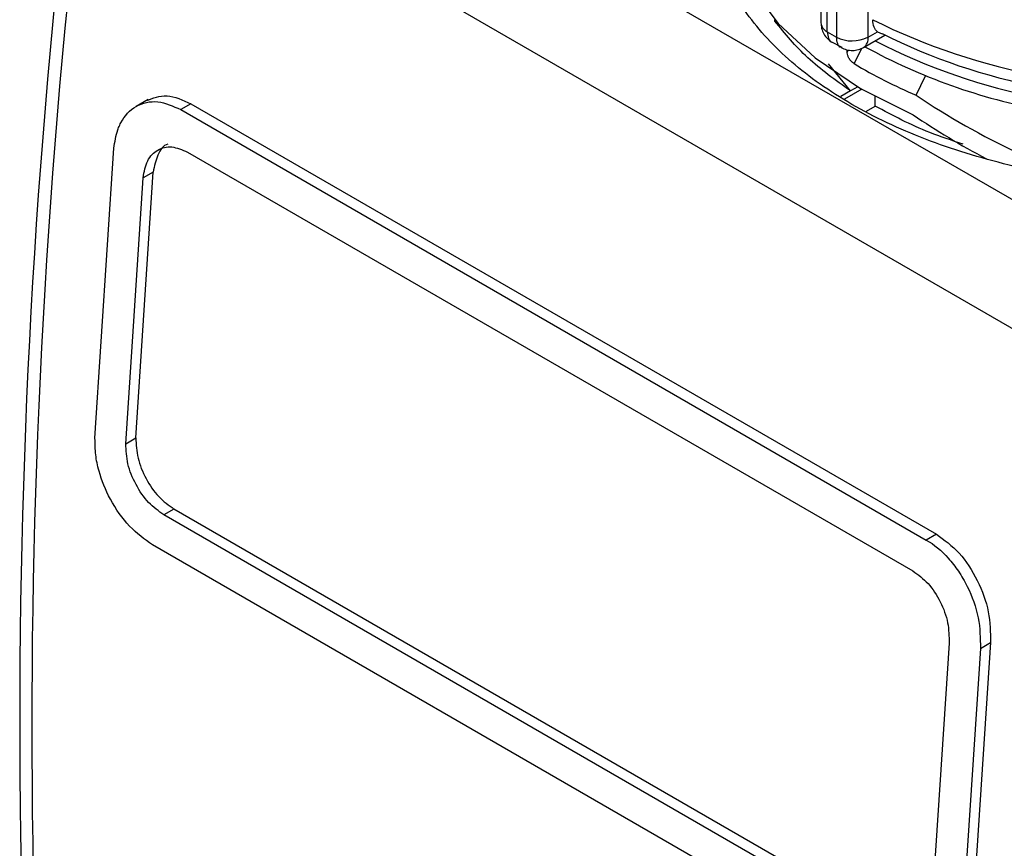
# Model space of a CAD drawing. Units: millimetres. Extents: x 50 to 2082, y 50 to 33210468.
# Drawn here: x 1844 to 1862, y 557 to 572 of the extents above; entities that cross this region are included whole.
import ezdxf

# ---------------------------------------------------------------- set-up
doc = ezdxf.new("R2010")
doc.units = ezdxf.units.MM
doc.header["$LTSCALE"] = 5

msp = doc.modelspace()

# ---------------------------------------------------------------- linework, layer by layer
at = {"color": 7, "linetype": 'Continuous', "lineweight": 25}
for p, q in [((1846.7, 577.454), (1864.166, 567.371)), ((1845.651, 575.801), (1863.116, 565.718)), ((1858.465, 573.505), (1858.465, 571.825)), ((1858.576, 571.668), (1858.576, 573.348)), ((1858.738, 573.254), (1858.738, 571.574)), ((1859.286, 573.256), (1859.286, 571.576)), ((1857.658, 571.854), (1857.658, 571.879)), ((1857.658, 571.854), (1857.677, 571.858)), ((1859.293, 571.572), (1859.457, 571.667)), ((1859.457, 571.667), (1859.539, 571.636)), ((1858.663, 571.489), (1858.831, 571.397)), ((1859.212, 571.394), (1859.588, 571.611)), ((1858.927, 571.307), (1858.927, 571.352)), ((1858.927, 571.307), (1858.947, 571.35)), ((1859.175, 571.378), (1859.047, 571.111)), ((1858.982, 570.631), (1858.597, 571.106)), ((1860.137, 570.557), (1860.299, 570.898)), ((1858.982, 570.631), (1858.813, 570.534)), ((1859.18, 570.664), (1858.877, 570.489)), ((1859.11, 570.705), (1858.982, 570.631)), ((1846.661, 570.482), (1846.449, 570.36)), ((1859.417, 570.365), (1859.417, 570.533)), ((1847.41, 570.407), (1847.233, 570.305)), ((1847.233, 570.305), (1860.314, 562.753)), ((1847.41, 570.407), (1860.491, 562.855)), ((1859.262, 570.276), (1859.417, 570.365)), ((1845.728, 564.537), (1846.06, 569.628)), ((1847.352, 569.557), (1860.08, 562.21)), ((1846.268, 564.441), (1846.573, 569.107)), ((1846.445, 564.543), (1846.749, 569.209)), ((1846.749, 569.209), (1846.573, 569.107)), ((1846.268, 564.441), (1846.445, 564.543)), ((1847.114, 563.296), (1846.937, 563.194)), ((1859.665, 555.846), (1846.937, 563.194)), ((1859.842, 555.948), (1847.114, 563.296)), ((1860.491, 562.855), (1860.314, 562.753)), ((1859.816, 555.117), (1846.735, 562.669)), ((1861.44, 560.954), (1861.108, 555.863)), ((1861.263, 560.851), (1861.439, 560.953)), ((1860.715, 560.943), (1860.41, 556.277)), ((1861.263, 560.851), (1860.931, 555.761))]:
    msp.add_line(p, q, dxfattribs=at)
at = {"color": 7, "linetype": 'Continuous', "lineweight": 25, "flags": 128}
msp.add_lwpolyline([(1856.81, 573.56), (1856.912, 573.149), (1857.228, 572.464), (1857.715, 571.815), (1858.364, 571.214), (1859.16, 570.676), (1860.086, 570.212)], dxfattribs=at)
at = {"color": 7, "linetype": 'Continuous', "lineweight": 25}
for centre, radius, start, end in [((1973.715, 559.619), 129.308, 172.7562, 187.24375), ((1973.927, 559.496), 129.308, 172.7562, 187.24375), ((1864.338, 581.831), 11.12, 243.4818, 259.6521), ((1858.658, 571.844), 0.194, 185.4505, 244.8855), ((1862.899, 578.97), 8.485, 239.3688, 240.6366), ((1859.01, 572.11), 0.601, 243.0669, 297.3557), ((1859.108, 571.549), 0.187, 303.9421, 7.2673), ((1864.271, 580.843), 10.517, 242.5189, 259.2682), ((1864.338, 581.243), 10.739, 243.4548, 259.0494), ((1864.252, 580.553), 10.43, 241.2594, 259.5564), ((1863.442, 578.414), 8.524, 238.9648, 247.1863)]:
    msp.add_arc(centre, radius, start, end, dxfattribs=at)
for centre, start_param, end_param in [((1865.02, 573.751), 4.277014, 4.526417), ((1865.02, 573.371), 4.269315, 4.451864)]:
    msp.add_ellipse(centre, major_axis=(8.089, -2.738), ratio=0.592969, start_param=start_param, end_param=end_param, dxfattribs=at)
for points, knots in [([(1871.031, 570.395), (1870.615, 570.181), (1869.783, 569.753), (1868.291, 569.304), (1866.69, 569.021), (1865.02, 568.927), (1863.351, 569.021), (1861.746, 569.302), (1860.267, 569.759), (1858.972, 570.373), (1857.905, 571.121), (1857.124, 571.975), (1856.651, 572.815), (1856.591, 573.368), (1856.566, 573.6)], [0, 0, 0, 0, 0.085304, 0.170609, 0.255913, 0.341218, 0.426522, 0.511827, 0.597131, 0.682435, 0.76774, 0.853044, 0.938349, 1, 1, 1, 1]), ([(1859.457, 571.667), (1859.433, 571.691), (1859.386, 571.742), (1859.378, 571.834), (1859.374, 571.881)], [0, 0, 0, 0, 0.4832183, 1, 1, 1, 1]), ([(1858.465, 571.825), (1858.467, 571.793), (1858.472, 571.728), (1858.513, 571.63), (1858.574, 571.544), (1858.631, 571.505), (1858.659, 571.485)], [0, 0, 0, 0, 0.240462, 0.49125, 0.746436, 1, 1, 1, 1]), ([(1858.576, 571.668), (1858.58, 571.629), (1858.59, 571.551), (1858.629, 571.49), (1858.661, 571.484), (1858.662, 571.484)], [0, 0, 0, 0, 0.4942802, 0.9885603, 1, 1, 1, 1]), ([(1858.821, 571.392), (1858.82, 571.392), (1858.79, 571.397), (1858.752, 571.457), (1858.743, 571.535), (1858.738, 571.574)], [0, 0, 0, 0, 0.004529, 0.502265, 1, 1, 1, 1]), ([(1859.286, 571.576), (1859.286, 571.575), (1859.286, 571.574), (1859.287, 571.572), (1859.288, 571.572), (1859.289, 571.571), (1859.291, 571.571), (1859.292, 571.572), (1859.293, 571.572)], [0, 0, 0, 0, 0.269134, 0.387207, 0.499934, 0.612671, 0.73077, 1, 1, 1, 1]), ([(1858.821, 571.391), (1858.852, 571.377), (1858.914, 571.348), (1859.019, 571.338), (1859.124, 571.351), (1859.183, 571.38), (1859.212, 571.394)], [0, 0, 0, 0, 0.252394, 0.50713, 0.758325, 1, 1, 1, 1]), ([(1859.047, 571.111), (1859.03, 571.124), (1858.996, 571.148), (1858.958, 571.201), (1858.935, 571.253), (1858.928, 571.287), (1858.927, 571.304), (1858.927, 571.307)], [0, 0, 0, 0, 0.299445, 0.564409, 0.758546, 0.953528, 1, 1, 1, 1]), ([(1846.06, 569.628), (1846.076, 569.739), (1846.098, 569.884), (1846.155, 570.019), (1846.238, 570.187), (1846.388, 570.349), (1846.627, 570.438), (1846.889, 570.457), (1847.097, 570.365), (1847.233, 570.305)], [0, 0, 0, 0, 0.171525, 0.222842, 0.251045, 0.500125, 0.632163, 0.759642, 1, 1, 1, 1]), ([(1846.626, 570.461), (1846.744, 570.507), (1846.982, 570.598), (1847.267, 570.471), (1847.41, 570.407)], [0, 0, 0, 0, 0.498016, 1, 1, 1, 1]), ([(1860.959, 569.698), (1860.761, 569.763), (1860.199, 569.946), (1859.724, 570.2), (1859.417, 570.365)], [0, 0, 0, 0, 0.351722, 1, 1, 1, 1]), ([(1846.573, 569.107), (1846.592, 569.213), (1846.632, 569.425), (1846.819, 569.615), (1847.07, 569.679), (1847.258, 569.598), (1847.352, 569.557)], [0, 0, 0, 0, 0.250015, 0.499808, 0.749467, 1, 1, 1, 1]), ([(1847.007, 569.696), (1847.007, 569.696), (1846.925, 569.678), (1846.813, 569.517), (1846.771, 569.312), (1846.749, 569.209)], [0, 0, 0, 0, 0.001247, 0.499727, 1, 1, 1, 1]), ([(1846.735, 562.669), (1846.598, 562.767), (1846.322, 562.964), (1845.988, 563.445), (1845.808, 563.891), (1845.73, 564.257), (1845.729, 564.441), (1845.728, 564.537)], [0, 0, 0, 0, 0.247243, 0.499485, 0.727807, 0.858537, 1, 1, 1, 1]), ([(1846.937, 563.194), (1846.845, 563.26), (1846.661, 563.392), (1846.435, 563.721), (1846.284, 564.092), (1846.274, 564.324), (1846.268, 564.441)], [0, 0, 0, 0, 0.249991, 0.499766, 0.749436, 1, 1, 1, 1]), ([(1846.445, 564.543), (1846.451, 564.427), (1846.461, 564.195), (1846.612, 563.824), (1846.837, 563.495), (1847.022, 563.362), (1847.114, 563.296)], [0, 0, 0, 0, 0.250002, 0.499783, 0.749449, 1, 1, 1, 1]), ([(1860.491, 562.855), (1860.629, 562.755), (1860.904, 562.555), (1861.227, 562.054), (1861.434, 561.486), (1861.438, 561.131), (1861.44, 560.954)], [0, 0, 0, 0, 0.249975, 0.499744, 0.749423, 1, 1, 1, 1]), ([(1860.314, 562.753), (1860.314, 562.753), (1860.448, 562.676), (1860.65, 562.508), (1860.883, 562.209), (1861.082, 561.865), (1861.257, 561.383), (1861.261, 561.029), (1861.263, 560.851)], [0, 0, 0, 0, 0.000004, 0.240806, 0.368543, 0.500857, 0.750318, 1, 1, 1, 1]), ([(1860.08, 562.21), (1860.172, 562.143), (1860.355, 562.01), (1860.571, 561.676), (1860.71, 561.298), (1860.713, 561.062), (1860.715, 560.943)], [0, 0, 0, 0, 0.249977, 0.499745, 0.749424, 1, 1, 1, 1])]:
    msp.add_open_spline(points, degree=3, knots=knots, dxfattribs=at)
msp.add_open_spline([(1858.982, 570.631), (1858.72, 570.82), (1858.195, 571.198), (1857.837, 571.635), (1857.658, 571.854)], degree=3, dxfattribs=at)

doc.saveas('drawing.dxf')
